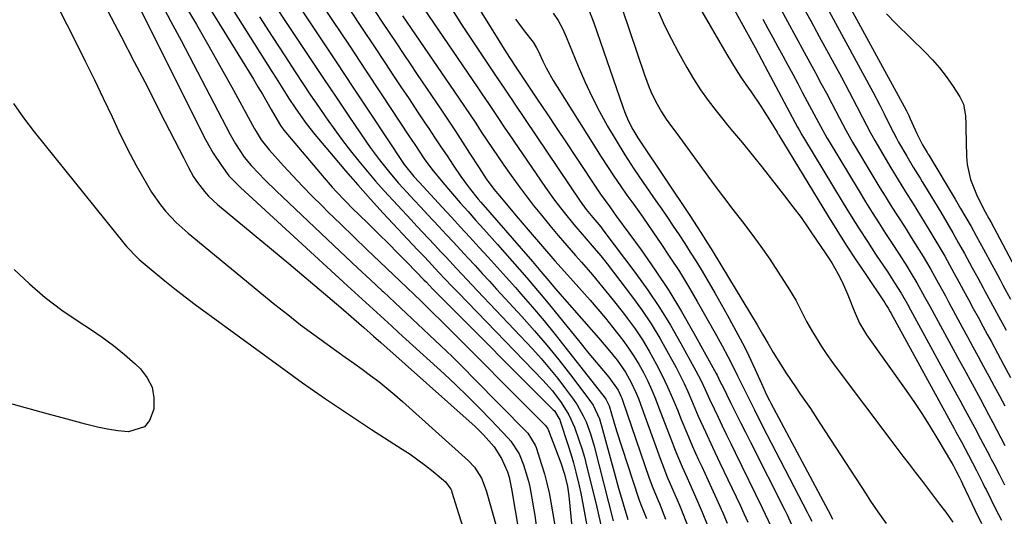
# Model space of a CAD drawing. Units: inches. Extents: x 1873196 to 1878556, y 410847 to 416098.
# Drawn here: x 1877454 to 1877735, y 413733 to 413874 of the extents above; entities that cross this region are included whole.
import ezdxf

# ---------------------------------------------------------------- set-up
doc = ezdxf.new("R2010")
doc.units = ezdxf.units.IN
doc.header["$MEASUREMENT"] = 0
for name, color, linetype in [('1', 7, 'Continuous'), ('7', 7, 'Continuous'), ('8', 7, 'Continuous')]:
    doc.layers.add(name, color=color, linetype=linetype)

msp = doc.modelspace()

# ---------------------------------------------------------------- linework, layer by layer
at = {"layer": '1', "color": 18}
msp.add_polyline3d([(1877701.01, 413875.82, 1678), (1877703.75, 413872.96, 1678), (1877711.9, 413865.02, 1678), (1877714.06, 413862.78, 1678), (1877716.1, 413860.45, 1678), (1877717.99, 413858, 1678), (1877719.78, 413855.45, 1678), (1877721.9, 413852.2, 1678), (1877722.91, 413850.14, 1678), (1877723.49, 413846.73, 1678), (1877723.61, 413844.39, 1678), (1877723.64, 413843.21, 1678), (1877723.77, 413835.15, 1678), (1877723.94, 413832.91, 1678), (1877724.9, 413828.57, 1678), (1877726.62, 413824.33, 1678), (1877727.55, 413822.33, 1678), (1877729.11, 413819.43, 1678), (1877730.17, 413817.49, 1678), (1877730.68, 413816.52, 1678), (1877739.23, 413800.42, 1678)], dxfattribs=at)
at = {"layer": '7', "color": 18}
for points in [[(1877500.61, 413899.74, 1724), (1877525.92, 413859.42, 1724), (1877527.13, 413857.5, 1724), (1877529.57, 413853.67, 1724), (1877530.8, 413851.75, 1724), (1877532.53, 413849.09, 1724), (1877534.07, 413846.84, 1724), (1877535.68, 413844.62, 1724), (1877538.22, 413841.41, 1724), (1877543.39, 413835.23, 1724), (1877546.89, 413831.12, 1724), (1877550.43, 413827.05, 1724), (1877554.03, 413823.03, 1724), (1877557.68, 413819.06, 1724), (1877567.45, 413808.57, 1724), (1877569.46, 413806.42, 1724), (1877571.47, 413804.26, 1724), (1877573.49, 413802.1, 1724), (1877575.3, 413800.18, 1724), (1877577.12, 413798.26, 1724), (1877578.04, 413797.3, 1724), (1877578.96, 413796.35, 1724), (1877603.13, 413771.44, 1724), (1877605.87, 413768.36, 1724), (1877608.35, 413765.06, 1724), (1877610.49, 413761.54, 1724), (1877612.09, 413757.97, 1724), (1877613.41, 413754.38, 1724), (1877614.22, 413751.92, 1724), (1877614.94, 413749.44, 1724), (1877615.6, 413746.94, 1724), (1877618.17, 413736.39, 1724), (1877618.47, 413735.14, 1724), (1877619.06, 413732.63, 1724), (1877619.92, 413728.87, 1724)], [(1877498.11, 413893.88, 1726), (1877520.67, 413857.2, 1726), (1877521.97, 413855.06, 1726), (1877523.26, 413852.91, 1726), (1877524.52, 413850.74, 1726), (1877525.77, 413848.56, 1726), (1877528.1, 413844.46, 1726), (1877528.59, 413843.69, 1726), (1877529.12, 413842.96, 1726), (1877529.31, 413842.72, 1726), (1877540.79, 413829.09, 1726), (1877543.11, 413826.43, 1726), (1877544.3, 413825.13, 1726), (1877546.74, 413822.58, 1726), (1877549.23, 413820.08, 1726), (1877550.48, 413818.84, 1726), (1877553.63, 413815.76, 1726), (1877556.38, 413813.04, 1726), (1877559.13, 413810.32, 1726), (1877561.86, 413807.58, 1726), (1877564.57, 413804.82, 1726), (1877569.26, 413800.05, 1726), (1877569.99, 413799.3, 1726), (1877571.73, 413797.44, 1726), (1877572.7, 413796.43, 1726), (1877573.36, 413795.76, 1726), (1877606.06, 413762.98, 1726), (1877606.4, 413762.61, 1726), (1877607.94, 413760.12, 1726), (1877608.09, 413759.72, 1726), (1877610.26, 413753.02, 1726), (1877611.06, 413750.41, 1726), (1877611.83, 413747.79, 1726), (1877612.52, 413745.14, 1726), (1877613.44, 413741.27, 1726), (1877613.9, 413739.21, 1726), (1877614.72, 413735.06, 1726), (1877615.1, 413732.98, 1726), (1877615.61, 413729.99, 1726)], [(1877483.52, 413887.12, 1732), (1877507.15, 413839.83, 1732), (1877509.21, 413836.11, 1732), (1877511.56, 413832.57, 1732), (1877513.68, 413829.69, 1732), (1877517.05, 413826.29, 1732), (1877547.52, 413798.32, 1732), (1877549.59, 413796.42, 1732), (1877551.66, 413794.52, 1732), (1877553.74, 413792.62, 1732), (1877555.82, 413790.72, 1732), (1877557.9, 413788.83, 1732), (1877559.97, 413786.93, 1732), (1877562.05, 413785.03, 1732), (1877564.13, 413783.13, 1732), (1877575.01, 413773.17, 1732), (1877578.43, 413769.97, 1732), (1877581.79, 413766.73, 1732), (1877585.09, 413763.41, 1732), (1877588.34, 413760.04, 1732), (1877593.25, 413754.83, 1732), (1877593.98, 413754.01, 1732), (1877596.39, 413750.35, 1732), (1877597.63, 413747.3, 1732), (1877598.99, 413742.64, 1732), (1877599.37, 413741.01, 1732), (1877600.02, 413737.73, 1732), (1877600.58, 413734.43, 1732), (1877600.83, 413732.78, 1732), (1877601.55, 413727.83, 1732)], [(1877578.76, 413887.48, 1704), (1877590.55, 413868.24, 1704), (1877592.08, 413865.79, 1704), (1877593.64, 413863.37, 1704), (1877595.43, 413860.68, 1704), (1877596.2, 413859.52, 1704), (1877596.4, 413859.23, 1704), (1877601.54, 413851.51, 1704), (1877604.31, 413847.35, 1704), (1877607.07, 413843.2, 1704), (1877609.83, 413839.05, 1704), (1877612.6, 413834.89, 1704), (1877618.96, 413825.32, 1704), (1877619.58, 413824.4, 1704), (1877622.17, 413820.79, 1704), (1877623.48, 413819, 1704), (1877624.14, 413818.1, 1704), (1877631.09, 413808.53, 1704), (1877635.11, 413802.77, 1704), (1877638.98, 413796.92, 1704), (1877642.63, 413790.93, 1704), (1877646.13, 413784.84, 1704), (1877652.5, 413773.28, 1704), (1877652.73, 413772.85, 1704), (1877653.18, 413771.97, 1704), (1877654.03, 413770.2, 1704), (1877654.25, 413769.75, 1704), (1877656.61, 413765, 1704), (1877658.01, 413762.18, 1704), (1877659.41, 413759.37, 1704), (1877660.82, 413756.55, 1704), (1877662.23, 413753.74, 1704), (1877672.01, 413734.29, 1704), (1877672.67, 413732.95, 1704), (1877673.96, 413730.27, 1704)], [(1877642.95, 413885.93, 1692), (1877655.53, 413864.22, 1692), (1877656.82, 413862.05, 1692), (1877658.16, 413859.9, 1692), (1877659.55, 413857.79, 1692), (1877660.98, 413855.7, 1692), (1877662.45, 413853.61, 1692), (1877665.03, 413849.81, 1692), (1877667.5, 413845.93, 1692), (1877669.82, 413842.12, 1692), (1877670.1, 413841.64, 1692), (1877670.24, 413841.4, 1692), (1877670.31, 413841.28, 1692), (1877684.17, 413818.49, 1692), (1877686.83, 413814.19, 1692), (1877689.53, 413809.92, 1692), (1877692.29, 413805.69, 1692), (1877695.08, 413801.48, 1692), (1877700.34, 413793.7, 1692), (1877700.54, 413793.4, 1692), (1877700.94, 413792.79, 1692), (1877701.51, 413791.88, 1692), (1877702.06, 413790.91, 1692), (1877702.33, 413790.42, 1692), (1877720.27, 413757.59, 1692), (1877720.79, 413756.65, 1692), (1877722.34, 413753.8, 1692), (1877724.37, 413749.98, 1692), (1877726.63, 413745.65, 1692), (1877728.45, 413742.02, 1692), (1877729.05, 413740.79, 1692), (1877729.35, 413740.18, 1692), (1877732.03, 413734.74, 1692), (1877733.73, 413731.43, 1692)], [(1877538.53, 413881.06, 1716), (1877543.22, 413873.98, 1716), (1877547.91, 413866.9, 1716), (1877552.6, 413859.81, 1716), (1877557.29, 413852.73, 1716), (1877564.98, 413841.1, 1716), (1877566.66, 413838.56, 1716), (1877569.35, 413834.51, 1716), (1877571.5, 413831.52, 1716), (1877574.59, 413827.71, 1716), (1877577.39, 413824.5, 1716), (1877579.6, 413821.97, 1716), (1877581.82, 413819.45, 1716), (1877584.05, 413816.93, 1716), (1877586.29, 413814.43, 1716), (1877590.18, 413810.09, 1716), (1877592.28, 413807.73, 1716), (1877594.38, 413805.36, 1716), (1877596.46, 413802.97, 1716), (1877598.53, 413800.58, 1716), (1877600.59, 413798.18, 1716), (1877602.63, 413795.76, 1716), (1877604.64, 413793.32, 1716), (1877606.64, 413790.87, 1716), (1877613.23, 413782.73, 1716), (1877616.26, 413779.01, 1716), (1877619.31, 413775.31, 1716), (1877621.88, 413772.23, 1716), (1877624.56, 413768.57, 1716), (1877625.37, 413766.85, 1716), (1877625.6, 413766.26, 1716), (1877625.82, 413765.67, 1716), (1877633.42, 413743.44, 1716), (1877634.45, 413740.71, 1716), (1877635.95, 413737.12, 1716), (1877636.31, 413736.22, 1716), (1877638.06, 413731.76, 1716)], [(1877500.8, 413879.01, 1728), (1877504.43, 413872.83, 1728), (1877508.02, 413866.62, 1728), (1877511.54, 413860.36, 1728), (1877515, 413854.08, 1728), (1877520.98, 413843.08, 1728), (1877521.43, 413842.28, 1728), (1877522.88, 413839.95, 1728), (1877525.13, 413837.07, 1728), (1877529.24, 413832.54, 1728), (1877531.93, 413829.62, 1728), (1877534.66, 413826.73, 1728), (1877537.43, 413823.88, 1728), (1877540.23, 413821.07, 1728), (1877541.9, 413819.43, 1728), (1877545.57, 413815.83, 1728), (1877549.25, 413812.24, 1728), (1877552.95, 413808.67, 1728), (1877556.67, 413805.11, 1728), (1877566.37, 413795.87, 1728), (1877568.43, 413793.9, 1728), (1877571.49, 413790.92, 1728), (1877574.53, 413787.91, 1728), (1877603.53, 413758.85, 1728), (1877603.9, 413758.44, 1728), (1877604.5, 413757.53, 1728), (1877604.62, 413757.29, 1728), (1877604.73, 413757.03, 1728), (1877606.76, 413751.85, 1728), (1877608.23, 413747.83, 1728), (1877609.27, 413744.62, 1728), (1877610.1, 413741.08, 1728), (1877610.48, 413738.39, 1728), (1877611.39, 413729.54, 1728)], [(1877677.01, 413878.24, 1684), (1877679.42, 413873.81, 1684), (1877681.83, 413869.38, 1684), (1877688.14, 413857.77, 1684), (1877690.37, 413853.6, 1684), (1877692.57, 413849.41, 1684), (1877694.17, 413846.32, 1684), (1877695.32, 413844.1, 1684), (1877696.48, 413841.88, 1684), (1877697.68, 413839.69, 1684), (1877698.31, 413838.61, 1684), (1877702.23, 413831.92, 1684), (1877704.29, 413828.48, 1684), (1877706.42, 413825.09, 1684), (1877708.57, 413821.7, 1684), (1877710.68, 413818.29, 1684), (1877713.37, 413813.88, 1684), (1877714.8, 413811.5, 1684), (1877716.21, 413809.11, 1684), (1877717.59, 413806.71, 1684), (1877718.94, 413804.29, 1684), (1877720.28, 413801.85, 1684), (1877721.61, 413799.42, 1684), (1877722.94, 413796.98, 1684), (1877724.35, 413794.39, 1684), (1877725.71, 413791.87, 1684), (1877727.07, 413789.35, 1684), (1877728.43, 413786.83, 1684), (1877729.8, 413784.31, 1684), (1877730.78, 413782.5, 1684), (1877732.63, 413779.07, 1684), (1877734.47, 413775.64, 1684), (1877736.3, 413772.2, 1684)], [(1877464.87, 413878.08, 1736), (1877470.16, 413867.59, 1736), (1877472.78, 413862.33, 1736), (1877475.37, 413857.06, 1736), (1877477.91, 413851.77, 1736), (1877480.42, 413846.46, 1736), (1877482.28, 413842.48, 1736), (1877483.88, 413839.17, 1736), (1877485.54, 413835.88, 1736), (1877487.28, 413832.64, 1736), (1877489.08, 413829.43, 1736), (1877490.51, 413826.95, 1736), (1877491.68, 413825.04, 1736), (1877494.26, 413821.37, 1736), (1877495.67, 413819.62, 1736), (1877498.71, 413816.33, 1736), (1877500.35, 413814.8, 1736), (1877502.05, 413813.33, 1736), (1877526.82, 413793.01, 1736), (1877530.46, 413790.09, 1736), (1877534.13, 413787.21, 1736), (1877537.87, 413784.42, 1736), (1877541.65, 413781.68, 1736), (1877544.44, 413779.69, 1736), (1877546.84, 413777.97, 1736), (1877549.24, 413776.24, 1736), (1877551.63, 413774.5, 1736), (1877554.02, 413772.76, 1736), (1877556.37, 413770.97, 1736), (1877558.69, 413769.14, 1736), (1877560.95, 413767.24, 1736), (1877563.17, 413765.29, 1736), (1877581.97, 413748.4, 1736), (1877583.68, 413746.6, 1736), (1877585.67, 413743.44, 1736), (1877587.01, 413739.96, 1736), (1877590.05, 413729.18, 1736)], [(1877479.24, 413876.62, 1734), (1877483.01, 413869.42, 1734), (1877486.75, 413862.21, 1734), (1877490.47, 413854.99, 1734), (1877494.16, 413847.76, 1734), (1877500.82, 413834.66, 1734), (1877502.17, 413832, 1734), (1877503.6, 413829.4, 1734), (1877504.72, 413827.76, 1734), (1877506.73, 413825.15, 1734), (1877507.88, 413823.83, 1734), (1877510.44, 413821.44, 1734), (1877530.75, 413804.63, 1734), (1877534.47, 413801.53, 1734), (1877538.18, 413798.42, 1734), (1877541.86, 413795.28, 1734), (1877545.54, 413792.13, 1734), (1877551.46, 413787.01, 1734), (1877552.16, 413786.41, 1734), (1877554.93, 413783.95, 1734), (1877556.99, 413782.1, 1734), (1877583.88, 413758.14, 1734), (1877586.26, 413755.85, 1734), (1877589.3, 413752.35, 1734), (1877591.38, 413749.02, 1734), (1877593.06, 413745.21, 1734), (1877593.52, 413743.72, 1734), (1877594.21, 413740.39, 1734), (1877597.4, 413721.33, 1734)], [(1877534.35, 413877, 1718), (1877539.29, 413869.56, 1718), (1877544.23, 413862.13, 1718), (1877549.17, 413854.69, 1718), (1877554.1, 413847.25, 1718), (1877563.28, 413833.42, 1718), (1877563.63, 413832.9, 1718), (1877566.36, 413829.49, 1718), (1877567.87, 413827.86, 1718), (1877569.04, 413826.59, 1718), (1877574.44, 413820.74, 1718), (1877577.07, 413817.9, 1718), (1877579.69, 413815.05, 1718), (1877582.31, 413812.2, 1718), (1877584.93, 413809.34, 1718), (1877587.54, 413806.48, 1718), (1877590.13, 413803.6, 1718), (1877592.72, 413800.72, 1718), (1877595.29, 413797.82, 1718), (1877596.86, 413796.03, 1718), (1877600.18, 413792.21, 1718), (1877603.45, 413788.34, 1718), (1877606.65, 413784.42, 1718), (1877609.8, 413780.46, 1718), (1877620.91, 413766.24, 1718), (1877621.09, 413765.99, 1718), (1877621.97, 413764.08, 1718), (1877623.3, 413759.49, 1718), (1877624.11, 413756.92, 1718), (1877630.32, 413737.78, 1718), (1877630.51, 413737.22, 1718), (1877631.38, 413735.01, 1718), (1877632.62, 413731.93, 1718)], [(1877548.33, 413876.74, 1714), (1877551.65, 413871.71, 1714), (1877554.97, 413866.69, 1714), (1877558.31, 413861.67, 1714), (1877560.43, 413858.49, 1714), (1877562.71, 413855.07, 1714), (1877565, 413851.65, 1714), (1877567.27, 413848.22, 1714), (1877569.55, 413844.79, 1714), (1877570.64, 413843.15, 1714), (1877572.37, 413840.54, 1714), (1877574.11, 413837.94, 1714), (1877575.85, 413835.34, 1714), (1877577.6, 413832.74, 1714), (1877579.8, 413829.47, 1714), (1877581.82, 413826.65, 1714), (1877583.97, 413823.92, 1714), (1877584.71, 413823.03, 1714), (1877585.47, 413822.15, 1714), (1877596.92, 413808.95, 1714), (1877600.14, 413805.2, 1714), (1877602.54, 413802.36, 1714), (1877604.23, 413800.37, 1714), (1877606.72, 413797.44, 1714), (1877607.98, 413795.98, 1714), (1877609.25, 413794.53, 1714), (1877618.98, 413783.49, 1714), (1877621.67, 413780.32, 1714), (1877624.26, 413777.08, 1714), (1877626.65, 413773.7, 1714), (1877628.29, 413770.77, 1714), (1877629.7, 413767.71, 1714), (1877630.34, 413766.15, 1714), (1877630.93, 413764.58, 1714), (1877636.5, 413749.06, 1714), (1877637.45, 413746.54, 1714), (1877638.48, 413744.05, 1714), (1877640.08, 413740.34, 1714), (1877642.01, 413735.79, 1714), (1877643.18, 413732.88, 1714), (1877644.28, 413729.94, 1714)], [(1877555.36, 413876.51, 1712), (1877557.34, 413873.51, 1712), (1877559.34, 413870.52, 1712), (1877561.35, 413867.54, 1712), (1877563.36, 413864.56, 1712), (1877565.37, 413861.57, 1712), (1877567.37, 413858.59, 1712), (1877574.06, 413848.64, 1712), (1877576.14, 413845.53, 1712), (1877578.2, 413842.41, 1712), (1877580.23, 413839.28, 1712), (1877582.26, 413836.14, 1712), (1877584.96, 413831.91, 1712), (1877585.63, 413830.88, 1712), (1877587, 413828.84, 1712), (1877589.18, 413825.85, 1712), (1877590.73, 413823.94, 1712), (1877596.06, 413817.63, 1712), (1877599.54, 413813.55, 1712), (1877603.03, 413809.49, 1712), (1877606.56, 413805.46, 1712), (1877610.11, 413801.44, 1712), (1877616.57, 413794.17, 1712), (1877618.78, 413791.63, 1712), (1877620.96, 413789.05, 1712), (1877623.08, 413786.43, 1712), (1877625.94, 413782.77, 1712), (1877627.55, 413780.55, 1712), (1877629.07, 413778.28, 1712), (1877630.46, 413775.94, 1712), (1877631.77, 413773.54, 1712), (1877632.98, 413771.08, 1712), (1877634.13, 413768.59, 1712), (1877635.19, 413766.07, 1712), (1877636.2, 413763.52, 1712), (1877639.53, 413754.65, 1712), (1877640.79, 413751.45, 1712), (1877641.45, 413749.86, 1712), (1877642.83, 413746.71, 1712), (1877644.22, 413743.56, 1712), (1877644.91, 413741.99, 1712), (1877646.99, 413737.29, 1712), (1877648.47, 413733.79, 1712), (1877649.88, 413730.25, 1712)], [(1877569.08, 413877.43, 1708), (1877584.42, 413855, 1708), (1877585.55, 413853.33, 1708), (1877587.82, 413849.98, 1708), (1877590.07, 413846.62, 1708), (1877592.33, 413843.27, 1708), (1877593.47, 413841.6, 1708), (1877603.87, 413826.37, 1708), (1877606.44, 413822.75, 1708), (1877609.16, 413819.22, 1708), (1877611.97, 413815.77, 1708), (1877614.87, 413812.39, 1708), (1877617.74, 413809.08, 1708), (1877619.62, 413806.81, 1708), (1877621.46, 413804.52, 1708), (1877623.26, 413802.19, 1708), (1877628.37, 413795.46, 1708), (1877631.22, 413791.51, 1708), (1877633.94, 413787.48, 1708), (1877636.47, 413783.33, 1708), (1877638.86, 413779.1, 1708), (1877641.07, 413774.97, 1708), (1877642.23, 413772.72, 1708), (1877643.35, 413770.45, 1708), (1877644.4, 413768.15, 1708), (1877645.47, 413765.67, 1708), (1877647.4, 413761.17, 1708), (1877649.41, 413756.7, 1708), (1877651.48, 413752.26, 1708), (1877653.57, 413747.82, 1708), (1877659.28, 413735.76, 1708), (1877660.39, 413733.35, 1708), (1877661.47, 413730.93, 1708)], [(1877577.41, 413876.88, 1706), (1877579.97, 413872.84, 1706), (1877582.58, 413868.84, 1706), (1877585.23, 413864.85, 1706), (1877589.64, 413858.28, 1706), (1877592.28, 413854.35, 1706), (1877593.6, 413852.39, 1706), (1877594.26, 413851.41, 1706), (1877594.92, 413850.42, 1706), (1877613.76, 413822.44, 1706), (1877615.5, 413820.05, 1706), (1877617.38, 413817.77, 1706), (1877619.61, 413815.08, 1706), (1877620.21, 413814.3, 1706), (1877629.6, 413801.83, 1706), (1877633.07, 413797.01, 1706), (1877636.39, 413792.1, 1706), (1877639.5, 413787.04, 1706), (1877642.47, 413781.89, 1706), (1877646.73, 413774.1, 1706), (1877648.12, 413771.43, 1706), (1877649.39, 413768.69, 1706), (1877650.63, 413765.94, 1706), (1877651.91, 413763.21, 1706), (1877653.02, 413760.87, 1706), (1877654.23, 413758.34, 1706), (1877655.45, 413755.81, 1706), (1877656.67, 413753.29, 1706), (1877657.9, 413750.77, 1706), (1877665.59, 413735.02, 1706), (1877666.49, 413733.15, 1706), (1877668.22, 413729.39, 1706)], [(1877616.12, 413877.21, 1698), (1877617.67, 413873.31, 1698), (1877625.88, 413849.29, 1698), (1877626.36, 413847.98, 1698), (1877627.47, 413845.4, 1698), (1877628.77, 413842.91, 1698), (1877630.2, 413840.5, 1698), (1877630.97, 413839.32, 1698), (1877644.98, 413818.32, 1698), (1877646.04, 413816.72, 1698), (1877648.12, 413813.5, 1698), (1877649.87, 413810.72, 1698), (1877651.02, 413808.85, 1698), (1877651.59, 413807.92, 1698), (1877664.14, 413787.14, 1698), (1877665.69, 413784.53, 1698), (1877667.21, 413781.9, 1698), (1877668.73, 413779.27, 1698), (1877670.33, 413776.69, 1698), (1877672.46, 413773.36, 1698), (1877675.05, 413769.49, 1698), (1877676.54, 413767.35, 1698), (1877679.33, 413763.29, 1698), (1877682.05, 413759.17, 1698), (1877695.18, 413738.88, 1698), (1877696.29, 413737.18, 1698), (1877698.58, 413733.83, 1698), (1877700.92, 413730.51, 1698)], [(1877625.7, 413877.3, 1696), (1877632.05, 413858.47, 1696), (1877633.42, 413854.83, 1696), (1877634.21, 413853.06, 1696), (1877635.68, 413850.07, 1696), (1877636.9, 413847.87, 1696), (1877638.28, 413845.78, 1696), (1877639.76, 413843.73, 1696), (1877641.24, 413841.69, 1696), (1877649.33, 413830.59, 1696), (1877651.94, 413827.05, 1696), (1877654.58, 413823.53, 1696), (1877657.26, 413820.04, 1696), (1877659.96, 413816.56, 1696), (1877662.63, 413813.07, 1696), (1877665.23, 413809.52, 1696), (1877667.73, 413805.9, 1696), (1877670.15, 413802.23, 1696), (1877673.42, 413797.12, 1696), (1877675.16, 413794.2, 1696), (1877676.69, 413791.17, 1696), (1877678.21, 413788.13, 1696), (1877679.91, 413785.19, 1696), (1877682.51, 413781.03, 1696), (1877684.04, 413778.72, 1696), (1877685.63, 413776.45, 1696), (1877687.27, 413774.22, 1696), (1877702.25, 413754.29, 1696), (1877703.97, 413752, 1696), (1877705.7, 413749.72, 1696), (1877707.44, 413747.44, 1696), (1877709.19, 413745.16, 1696), (1877710.93, 413742.89, 1696), (1877712.67, 413740.61, 1696), (1877714.41, 413738.33, 1696), (1877716.14, 413736.05, 1696), (1877717.87, 413733.75, 1696), (1877719.92, 413730.87, 1696)], [(1877636.07, 413876.44, 1694), (1877637.81, 413872.49, 1694), (1877639.73, 413868.63, 1694), (1877641.76, 413864.82, 1694), (1877644.16, 413860.55, 1694), (1877646.07, 413857.35, 1694), (1877648.07, 413854.22, 1694), (1877650.23, 413851.18, 1694), (1877652.47, 413848.21, 1694), (1877654.39, 413845.8, 1694), (1877655.76, 413844.09, 1694), (1877657.15, 413842.39, 1694), (1877659.97, 413839.03, 1694), (1877662.78, 413835.67, 1694), (1877665.51, 413832.24, 1694), (1877671.98, 413823.96, 1694), (1877674.34, 413820.86, 1694), (1877676.66, 413817.73, 1694), (1877678.91, 413814.55, 1694), (1877681.11, 413811.34, 1694), (1877683.54, 413807.72, 1694), (1877685.39, 413804.83, 1694), (1877687.11, 413801.85, 1694), (1877688.36, 413799.47, 1694), (1877690.03, 413795.76, 1694), (1877691.76, 413791.12, 1694), (1877693.3, 413787.62, 1694), (1877695.3, 413784.36, 1694), (1877706.57, 413768.49, 1694), (1877708.94, 413765.05, 1694), (1877711.25, 413761.58, 1694), (1877713.47, 413758.05, 1694), (1877715.64, 413754.48, 1694), (1877719.49, 413747.93, 1694), (1877719.68, 413747.61, 1694), (1877720.05, 413746.95, 1694), (1877720.76, 413745.62, 1694), (1877721.69, 413743.85, 1694), (1877722.25, 413742.73, 1694), (1877722.65, 413741.87, 1694), (1877726.15, 413734.43, 1694), (1877728.05, 413730.52, 1694)], [(1877670.44, 413878.05, 1686), (1877672.83, 413873.66, 1686), (1877675.21, 413869.28, 1686), (1877677.6, 413864.89, 1686), (1877679.21, 413861.94, 1686), (1877680.78, 413859.03, 1686), (1877682.34, 413856.11, 1686), (1877683.89, 413853.19, 1686), (1877685.44, 413850.26, 1686), (1877687.6, 413846.14, 1686), (1877689.43, 413842.68, 1686), (1877690.86, 413840.11, 1686), (1877691.35, 413839.27, 1686), (1877697.71, 413828.59, 1686), (1877699.14, 413826.21, 1686), (1877700.6, 413823.84, 1686), (1877702.08, 413821.49, 1686), (1877703.58, 413819.15, 1686), (1877705.09, 413816.82, 1686), (1877706.58, 413814.47, 1686), (1877708.06, 413812.12, 1686), (1877710.32, 413808.49, 1686), (1877711.44, 413806.65, 1686), (1877713.61, 413802.94, 1686), (1877715.7, 413799.19, 1686), (1877717.77, 413795.41, 1686), (1877718.8, 413793.52, 1686), (1877722.58, 413786.55, 1686), (1877724.11, 413783.74, 1686), (1877725.63, 413780.94, 1686), (1877727.15, 413778.13, 1686), (1877728.67, 413775.32, 1686), (1877730.18, 413772.51, 1686), (1877731.69, 413769.7, 1686), (1877733.19, 413766.88, 1686), (1877734.68, 413764.06, 1686)], [(1877684.64, 413876.5, 1682), (1877697.07, 413853.61, 1682), (1877699.07, 413849.83, 1682), (1877700.36, 413847.29, 1682), (1877702.27, 413843.46, 1682), (1877703.73, 413840.6, 1682), (1877704.46, 413839.27, 1682), (1877706.75, 413835.24, 1682), (1877708.63, 413832.09, 1682), (1877710.57, 413828.98, 1682), (1877711.21, 413827.93, 1682), (1877711.85, 413826.89, 1682), (1877716.44, 413819.28, 1682), (1877718.18, 413816.36, 1682), (1877719.89, 413813.43, 1682), (1877721.56, 413810.47, 1682), (1877723.21, 413807.5, 1682), (1877725.45, 413803.42, 1682), (1877726.98, 413800.59, 1682), (1877728.51, 413797.76, 1682), (1877729.02, 413796.81, 1682), (1877729.53, 413795.87, 1682), (1877732.89, 413789.67, 1682), (1877735.07, 413785.62, 1682)], [(1877522.39, 413875.03, 1722), (1877526.01, 413869.43, 1722), (1877529.64, 413863.84, 1722), (1877532.59, 413859.31, 1722), (1877534.77, 413856, 1722), (1877536.97, 413852.7, 1722), (1877539.2, 413849.43, 1722), (1877541.45, 413846.16, 1722), (1877541.73, 413845.77, 1722), (1877543.89, 413842.74, 1722), (1877546.1, 413839.74, 1722), (1877548.37, 413836.79, 1722), (1877550.69, 413833.88, 1722), (1877553.06, 413831.02, 1722), (1877555.48, 413828.18, 1722), (1877557.95, 413825.4, 1722), (1877560.46, 413822.65, 1722), (1877565.62, 413817.11, 1722), (1877567.27, 413815.33, 1722), (1877570.59, 413811.76, 1722), (1877572.24, 413809.98, 1722), (1877574.07, 413808.02, 1722), (1877575.56, 413806.42, 1722), (1877578.53, 413803.24, 1722), (1877580.02, 413801.65, 1722), (1877583, 413798.48, 1722), (1877584.49, 413796.89, 1722), (1877600.14, 413780.29, 1722), (1877602.63, 413777.55, 1722), (1877605.05, 413774.75, 1722), (1877607.37, 413771.86, 1722), (1877609.61, 413768.92, 1722), (1877611.83, 413765.89, 1722), (1877612.86, 413764.38, 1722), (1877614.65, 413761.21, 1722), (1877615.42, 413759.55, 1722), (1877616.7, 413756.13, 1722), (1877617.74, 413752.61, 1722), (1877623.16, 413731.27, 1722)], [(1877595.37, 413874.33, 1702), (1877596.14, 413873.18, 1702), (1877597.77, 413870.97, 1702), (1877600.36, 413867.76, 1702), (1877601.34, 413866.14, 1702), (1877601.76, 413865.3, 1702), (1877603.15, 413862.37, 1702), (1877604.08, 413860.49, 1702), (1877606.09, 413856.83, 1702), (1877607.18, 413855.04, 1702), (1877619.74, 413835.1, 1702), (1877621.52, 413832.32, 1702), (1877623.34, 413829.57, 1702), (1877625.2, 413826.85, 1702), (1877627.09, 413824.16, 1702), (1877629, 413821.47, 1702), (1877630.91, 413818.78, 1702), (1877632.79, 413816.07, 1702), (1877634.67, 413813.37, 1702), (1877636.56, 413810.63, 1702), (1877639.32, 413806.51, 1702), (1877642.01, 413802.35, 1702), (1877644.59, 413798.11, 1702), (1877647.09, 413793.83, 1702), (1877652.58, 413784.14, 1702), (1877654.22, 413781.17, 1702), (1877655.81, 413778.17, 1702), (1877656.92, 413776, 1702), (1877658.6, 413772.59, 1702), (1877659.43, 413770.89, 1702), (1877661.18, 413767.31, 1702), (1877663.37, 413762.9, 1702), (1877665.61, 413758.51, 1702), (1877678.52, 413733.56, 1702), (1877678.93, 413732.76, 1702), (1877679.73, 413731.15, 1702)], [(1877665.8, 413874.32, 1688), (1877667.22, 413871.7, 1688), (1877668.65, 413869.09, 1688), (1877670.07, 413866.47, 1688), (1877671.49, 413863.86, 1688), (1877672.91, 413861.24, 1688), (1877674.32, 413858.62, 1688), (1877675.72, 413855.99, 1688), (1877677.12, 413853.37, 1688), (1877681.64, 413844.84, 1688), (1877684, 413840.54, 1688), (1877684.36, 413839.94, 1688), (1877693.19, 413825.24, 1688), (1877695.03, 413822.21, 1688), (1877696.9, 413819.2, 1688), (1877698.81, 413816.21, 1688), (1877700.74, 413813.24, 1688), (1877702.44, 413810.67, 1688), (1877704.62, 413807.3, 1688), (1877706.77, 413803.91, 1688), (1877708.07, 413801.8, 1688), (1877709.62, 413799.17, 1688), (1877711.85, 413795.17, 1688), (1877713.32, 413792.49, 1688), (1877721.81, 413776.89, 1688), (1877723, 413774.71, 1688), (1877725.37, 413770.33, 1688), (1877727.74, 413765.96, 1688), (1877730.08, 413761.57, 1688), (1877731.25, 413759.37, 1688), (1877734.72, 413752.78, 1688)], [(1877452.37, 413850.24, 1738), (1877455.24, 413846.17, 1738), (1877458.26, 413842.19, 1738), (1877484.13, 413809.96, 1738), (1877484.59, 413809.4, 1738), (1877487.63, 413806.3, 1738), (1877488.18, 413805.82, 1738), (1877492.65, 413802.03, 1738), (1877495.47, 413799.69, 1738), (1877498.31, 413797.4, 1738), (1877501.21, 413795.16, 1738), (1877504.13, 413792.97, 1738), (1877528.29, 413775.25, 1738), (1877534.7, 413770.63, 1738), (1877541.17, 413766.1, 1738), (1877547.72, 413761.69, 1738), (1877554.33, 413757.35, 1738), (1877563.03, 413751.76, 1738), (1877565.3, 413750.25, 1738), (1877567.53, 413748.68, 1738), (1877569.7, 413747.04, 1738), (1877571.84, 413745.34, 1738), (1877575.36, 413742.44, 1738), (1877576.92, 413740.31, 1738), (1877577.08, 413739.9, 1738), (1877577.23, 413739.48, 1738), (1877579.18, 413733.07, 1738), (1877580.29, 413729.45, 1738)]]:
    msp.add_polyline3d(points, dxfattribs=at)
at = {"layer": '8', "color": 18}
for points in [[(1877647.21, 413896.07, 1690), (1877663.55, 413866.21, 1690), (1877665.4, 413862.83, 1690), (1877667.22, 413859.43, 1690), (1877675.69, 413843.55, 1690), (1877676.09, 413842.81, 1690), (1877676.91, 413841.33, 1690), (1877677.34, 413840.61, 1690), (1877688.68, 413821.87, 1690), (1877690.93, 413818.2, 1690), (1877693.21, 413814.56, 1690), (1877695.55, 413810.94, 1690), (1877697.91, 413807.35, 1690), (1877701.38, 413802.15, 1690), (1877703.31, 413799.19, 1690), (1877705.18, 413796.18, 1690), (1877706.96, 413793.04, 1690), (1877707.83, 413791.46, 1690), (1877721.04, 413767.24, 1690), (1877721.89, 413765.68, 1690), (1877722.75, 413764.11, 1690), (1877724.45, 413760.97, 1690), (1877726.14, 413757.83, 1690), (1877727.81, 413754.67, 1690), (1877730.3, 413749.95, 1690), (1877730.48, 413749.6, 1690), (1877730.84, 413748.91, 1690), (1877731.54, 413747.52, 1690), (1877733.05, 413744.58, 1690), (1877734.58, 413741.52, 1690)], [(1877523.48, 413883.37, 1720), (1877533.46, 413868.22, 1720), (1877537.03, 413862.82, 1720), (1877540.61, 413857.42, 1720), (1877544.22, 413852.05, 1720), (1877547.84, 413846.68, 1720), (1877552.7, 413839.51, 1720), (1877553.92, 413837.75, 1720), (1877556.46, 413834.3, 1720), (1877559.13, 413830.95, 1720), (1877561.93, 413827.7, 1720), (1877563.37, 413826.11, 1720), (1877566.41, 413822.83, 1720), (1877568.4, 413820.69, 1720), (1877570.39, 413818.54, 1720), (1877573.51, 413815.18, 1720), (1877575.57, 413812.96, 1720), (1877577.63, 413810.74, 1720), (1877579.69, 413808.52, 1720), (1877581.74, 413806.3, 1720), (1877583.8, 413804.07, 1720), (1877585.85, 413801.85, 1720), (1877587.9, 413799.62, 1720), (1877589.94, 413797.38, 1720), (1877597.1, 413789.54, 1720), (1877600.7, 413785.5, 1720), (1877604.23, 413781.39, 1720), (1877607.64, 413777.19, 1720), (1877610.99, 413772.93, 1720), (1877616.26, 413766.02, 1720), (1877617.46, 413764.25, 1720), (1877619.24, 413760.38, 1720), (1877619.57, 413759.37, 1720), (1877619.87, 413758.34, 1720), (1877623.41, 413745.13, 1720), (1877624.65, 413740.63, 1720), (1877625.96, 413736.16, 1720), (1877627.32, 413731.69, 1720)], [(1877687.45, 413883.62, 1680), (1877706, 413849.46, 1680), (1877706.68, 413848.16, 1680), (1877707.33, 413846.83, 1680), (1877707.53, 413846.38, 1680), (1877707.74, 413845.94, 1680), (1877709.61, 413841.76, 1680), (1877711.25, 413838.53, 1680), (1877712.59, 413836.29, 1680), (1877712.81, 413835.92, 1680), (1877713.04, 413835.55, 1680), (1877720.59, 413822.97, 1680), (1877722.12, 413820.39, 1680), (1877723.62, 413817.79, 1680), (1877725.1, 413815.19, 1680), (1877726.56, 413812.56, 1680), (1877728.65, 413808.76, 1680), (1877731.01, 413804.38, 1680), (1877732.58, 413801.45, 1680), (1877733.36, 413799.99, 1680), (1877734.15, 413798.53, 1680), (1877736.31, 413794.5, 1680)], [(1877494.27, 413879.11, 1730), (1877497.2, 413873.69, 1730), (1877500.08, 413868.25, 1730), (1877514.04, 413841.45, 1730), (1877515.54, 413838.79, 1730), (1877518.09, 413835, 1730), (1877520.02, 413832.65, 1730), (1877522.21, 413830.33, 1730), (1877523.87, 413828.64, 1730), (1877527.22, 413825.31, 1730), (1877528.93, 413823.68, 1730), (1877543.6, 413809.78, 1730), (1877547.03, 413806.55, 1730), (1877550.46, 413803.32, 1730), (1877553.91, 413800.1, 1730), (1877557.35, 413796.88, 1730), (1877557.7, 413796.57, 1730), (1877560.97, 413793.51, 1730), (1877564.25, 413790.45, 1730), (1877567.52, 413787.39, 1730), (1877570.78, 413784.32, 1730), (1877574.03, 413781.23, 1730), (1877577.25, 413778.11, 1730), (1877580.43, 413774.96, 1730), (1877583.59, 413771.78, 1730), (1877598.33, 413756.79, 1730), (1877598.8, 413756.29, 1730), (1877600.96, 413752.83, 1730), (1877601.2, 413752.19, 1730), (1877602.76, 413747.38, 1730), (1877603.57, 413744.71, 1730), (1877604.3, 413742.02, 1730), (1877604.91, 413739.3, 1730), (1877605.44, 413736.56, 1730), (1877606, 413733.29, 1730), (1877606.49, 413729.92, 1730)], [(1877563.1, 413875.3, 1710), (1877579.21, 413851.77, 1710), (1877580.82, 413849.4, 1710), (1877582.42, 413847.02, 1710), (1877584.02, 413844.63, 1710), (1877585.6, 413842.24, 1710), (1877587.19, 413839.85, 1710), (1877588.78, 413837.46, 1710), (1877590.4, 413835.09, 1710), (1877592.03, 413832.73, 1710), (1877593.66, 413830.39, 1710), (1877595.83, 413827.33, 1710), (1877598.06, 413824.31, 1710), (1877600.36, 413821.34, 1710), (1877602.7, 413818.41, 1710), (1877605.1, 413815.51, 1710), (1877607.51, 413812.64, 1710), (1877609.96, 413809.79, 1710), (1877612.43, 413806.96, 1710), (1877614.17, 413805, 1710), (1877617.24, 413801.45, 1710), (1877620.25, 413797.86, 1710), (1877623.19, 413794.21, 1710), (1877626.08, 413790.51, 1710), (1877627.15, 413789.1, 1710), (1877629.38, 413786.03, 1710), (1877631.5, 413782.88, 1710), (1877633.45, 413779.63, 1710), (1877635.52, 413775.89, 1710), (1877637.12, 413772.71, 1710), (1877638.65, 413769.49, 1710), (1877640.08, 413766.23, 1710), (1877641.44, 413762.94, 1710), (1877642.53, 413760.19, 1710), (1877644.11, 413756.33, 1710), (1877645.78, 413752.5, 1710), (1877647.5, 413748.7, 1710), (1877648.37, 413746.8, 1710), (1877649.24, 413744.9, 1710), (1877653.08, 413736.51, 1710), (1877654.38, 413733.56, 1710), (1877655.65, 413730.59, 1710)], [(1877606.09, 413876.06, 1700), (1877607.52, 413873.94, 1700), (1877608.75, 413871.68, 1700), (1877609.8, 413869.34, 1700), (1877613.22, 413860.93, 1700), (1877615.1, 413856.55, 1700), (1877617.1, 413852.24, 1700), (1877619.27, 413848.01, 1700), (1877621.56, 413843.84, 1700), (1877623.99, 413839.74, 1700), (1877626.49, 413835.68, 1700), (1877629.08, 413831.69, 1700), (1877631.74, 413827.73, 1700), (1877635.31, 413822.56, 1700), (1877636.97, 413820.15, 1700), (1877638.63, 413817.73, 1700), (1877640.27, 413815.3, 1700), (1877641.91, 413812.86, 1700), (1877643.52, 413810.41, 1700), (1877645.1, 413807.94, 1700), (1877646.65, 413805.45, 1700), (1877648.17, 413802.95, 1700), (1877650.48, 413799.06, 1700), (1877652.21, 413796.07, 1700), (1877653.92, 413793.05, 1700), (1877655.6, 413790.03, 1700), (1877658.68, 413784.38, 1700), (1877659.96, 413781.97, 1700), (1877661.21, 413779.54, 1700), (1877662.39, 413777.08, 1700), (1877663.53, 413774.6, 1700), (1877665.39, 413770.42, 1700), (1877666.87, 413767.18, 1700), (1877667.65, 413765.59, 1700), (1877668.07, 413764.8, 1700), (1877685.12, 413732.84, 1700), (1877685.67, 413731.76, 1700)], [(1877452.56, 413802.91, 1740), (1877456.88, 413798.82, 1740), (1877461.37, 413794.94, 1740), (1877466.11, 413791.36, 1740), (1877471.01, 413787.99, 1740), (1877474.26, 413785.92, 1740), (1877477.6, 413783.65, 1740), (1877480.84, 413781.27, 1740), (1877483.95, 413778.71, 1740), (1877486.97, 413776.04, 1740), (1877488.48, 413774.63, 1740), (1877490.45, 413772.09, 1740), (1877491.84, 413769.36, 1740), (1877492.36, 413766.34, 1740), (1877492.28, 413763.12, 1740), (1877491.09, 413759.9, 1740), (1877489.65, 413758.12, 1740), (1877485.07, 413756.7, 1740), (1877482.1, 413756.98, 1740), (1877479.15, 413757.38, 1740), (1877476.23, 413757.96, 1740), (1877472.82, 413758.81, 1740), (1877469.68, 413759.68, 1740), (1877466.54, 413760.55, 1740), (1877463.4, 413761.41, 1740), (1877460.26, 413762.27, 1740), (1877446.11, 413766.15, 1740)]]:
    msp.add_polyline3d(points, dxfattribs=at)

doc.saveas('drawing.dxf')
